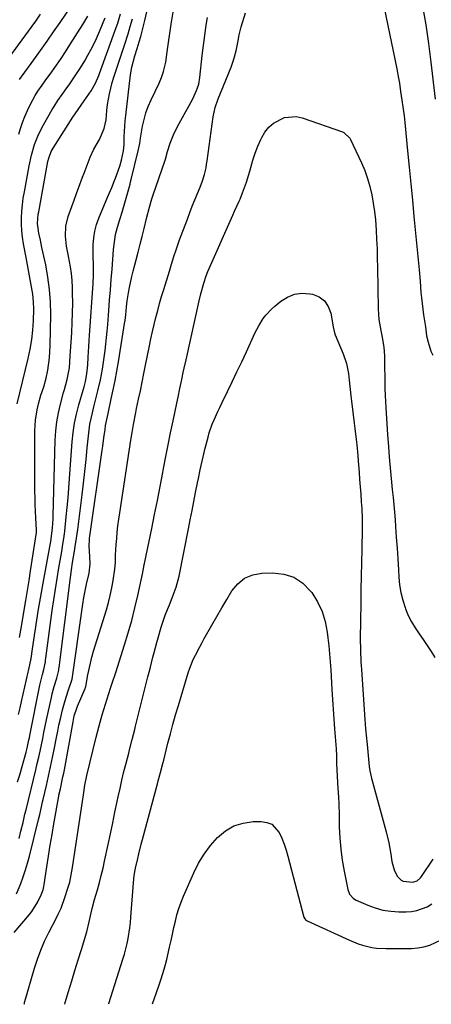
# Model space of a CAD drawing. Units: inches. Extents: x 1862656 to 1867962, y 416034 to 421344.
# Drawn here: x 1866827 to 1866991, y 416050 to 416444 of the extents above; entities that cross this region are included whole.
import ezdxf

# ---------------------------------------------------------------- set-up
doc = ezdxf.new("R2010")
doc.units = ezdxf.units.IN
doc.header["$MEASUREMENT"] = 0
doc.layers.add('7', color=7, linetype='Continuous')
doc.layers.add('8', color=7, linetype='Continuous')

msp = doc.modelspace()

# ---------------------------------------------------------------- linework, layer by layer
at = {"layer": '7', "color": 18}
for points in [[(1866969, 416466.42, 1742), (1866977.63, 416424.47, 1742), (1866978.35, 416420.69, 1742), (1866978.66, 416418.79, 1742), (1866979.17, 416415.46, 1742), (1866979.69, 416411.89, 1742), (1866980.08, 416409.21, 1742), (1866980.58, 416405.68, 1742), (1866980.88, 416403.02, 1742), (1866981.98, 416391.63, 1742), (1866982.61, 416385.04, 1742), (1866983.24, 416378.46, 1742), (1866983.87, 416371.87, 1742), (1866984.5, 416365.28, 1742), (1866986.53, 416343.93, 1742), (1866986.94, 416339.44, 1742), (1866987.32, 416334.95, 1742), (1866987.53, 416332.71, 1742), (1866988.04, 416328.24, 1742), (1866988.35, 416326.01, 1742), (1866989.07, 416321.18, 1742), (1866989.59, 416317.54, 1742), (1866990.14, 416314.94, 1742), (1866991.22, 416311.44, 1742), (1866992.03, 416309.81, 1742)], [(1866825.67, 416138.93, 1736), (1866826.62, 416141.71, 1736), (1866829.1, 416150.78, 1736), (1866829.53, 416152.42, 1736), (1866830.25, 416155.73, 1736), (1866830.42, 416156.57, 1736), (1866830.59, 416157.4, 1736), (1866834.66, 416177.65, 1736), (1866835.65, 416181.86, 1736), (1866836.19, 416183.95, 1736), (1866836.82, 416186.94, 1736), (1866836.94, 416187.69, 1736), (1866837.05, 416188.45, 1736), (1866839.62, 416207.5, 1736), (1866840.22, 416211.8, 1736), (1866840.86, 416216.09, 1736), (1866841.54, 416220.38, 1736), (1866842.26, 416224.66, 1736), (1866843.39, 416231.19, 1736), (1866843.74, 416233.21, 1736), (1866844.42, 416237.26, 1736), (1866844.55, 416238.28, 1736), (1866844.66, 416239.3, 1736), (1866845.23, 416244.97, 1736), (1866845.6, 416248.82, 1736), (1866845.95, 416252.68, 1736), (1866846.27, 416256.54, 1736), (1866846.56, 416260.4, 1736), (1866847.61, 416275.04, 1736), (1866847.99, 416278.8, 1736), (1866848.53, 416282.52, 1736), (1866849.31, 416286.21, 1736), (1866850.23, 416289.87, 1736), (1866851.91, 416295.72, 1736), (1866852.32, 416297.15, 1736), (1866852.94, 416299.28, 1736), (1866853.46, 416302.34, 1736), (1866853.81, 416305.9, 1736), (1866854, 416309.01, 1736), (1866854.25, 416313.32, 1736), (1866854.39, 416315.47, 1736), (1866854.53, 416317.62, 1736), (1866855.92, 416338.52, 1736), (1866856.06, 416341.81, 1736), (1866856.05, 416345.11, 1736), (1866855.99, 416350.07, 1736), (1866856.04, 416353.99, 1736), (1866856.24, 416356.75, 1736), (1866856.65, 416359.46, 1736), (1866857.36, 416362.11, 1736), (1866858.27, 416364.72, 1736), (1866861.84, 416373.29, 1736), (1866863.41, 416376.94, 1736), (1866864.54, 416379.69, 1736), (1866864.88, 416380.62, 1736), (1866866.62, 416385.45, 1736), (1866867.38, 416387.89, 1736), (1866868.11, 416391.65, 1736), (1866868.36, 416394.18, 1736), (1866868.46, 416397.19, 1736), (1866868.54, 416399.32, 1736), (1866868.84, 416403.59, 1736), (1866869.06, 416405.72, 1736), (1866870.98, 416422.11, 1736), (1866871.47, 416425.16, 1736), (1866872.65, 416429.64, 1736), (1866873.56, 416432.6, 1736), (1866874.41, 416435.32, 1736), (1866875.05, 416437.42, 1736), (1866876.2, 416441.66, 1736), (1866876.72, 416443.79, 1736), (1866880.19, 416458.92, 1736)], [(1866826.3, 416116.18, 1738), (1866827.05, 416119.14, 1738), (1866827.88, 416122.64, 1738), (1866828.67, 416125.97, 1738), (1866829.08, 416127.63, 1738), (1866833, 416143.74, 1738), (1866833.59, 416146.23, 1738), (1866834.16, 416148.71, 1738), (1866834.7, 416151.2, 1738), (1866835.23, 416153.7, 1738), (1866835.75, 416156.19, 1738), (1866836.27, 416158.69, 1738), (1866836.79, 416161.18, 1738), (1866837.33, 416163.68, 1738), (1866839.25, 416172.62, 1738), (1866839.59, 416174.11, 1738), (1866840.37, 416177.08, 1738), (1866841.4, 416180.44, 1738), (1866842.2, 416183.61, 1738), (1866842.29, 416184.14, 1738), (1866842.37, 416184.68, 1738), (1866846.88, 416220.8, 1738), (1866847.28, 416223.8, 1738), (1866847.74, 416226.79, 1738), (1866848.49, 416231.26, 1738), (1866848.81, 416233.14, 1738), (1866849.36, 416236.52, 1738), (1866849.6, 416238.22, 1738), (1866849.82, 416239.91, 1738), (1866851.52, 416253.83, 1738), (1866852.08, 416258.54, 1738), (1866852.62, 416263.25, 1738), (1866853.13, 416267.97, 1738), (1866853.61, 416272.69, 1738), (1866854.08, 416277.46, 1738), (1866854.71, 416282.1, 1738), (1866855.66, 416286.68, 1738), (1866856.25, 416289.07, 1738), (1866856.79, 416291.23, 1738), (1866857.89, 416295.53, 1738), (1866858.89, 416299.85, 1738), (1866859.66, 416304.22, 1738), (1866860.77, 416311.6, 1738), (1866861.12, 416314.21, 1738), (1866861.39, 416316.83, 1738), (1866861.61, 416319.46, 1738), (1866861.72, 416320.77, 1738), (1866861.82, 416322.08, 1738), (1866862.26, 416327.7, 1738), (1866862.58, 416331.83, 1738), (1866862.9, 416335.95, 1738), (1866863.23, 416340.08, 1738), (1866863.55, 416344.2, 1738), (1866864.19, 416352.13, 1738), (1866864.37, 416354.13, 1738), (1866864.95, 416358.1, 1738), (1866865.77, 416361.11, 1738), (1866866.67, 416364.1, 1738), (1866867.56, 416367.1, 1738), (1866869.18, 416372.63, 1738), (1866869.73, 416374.5, 1738), (1866870.76, 416378.25, 1738), (1866871, 416379.2, 1738), (1866871.24, 416380.14, 1738), (1866874.05, 416391.61, 1738), (1866874.62, 416394.52, 1738), (1866874.96, 416396.72, 1738), (1866875.8, 416401.48, 1738), (1866876.39, 416404.19, 1738), (1866877.13, 416406.86, 1738), (1866878.08, 416409.45, 1738), (1866879.17, 416412, 1738), (1866882.36, 416418.68, 1738), (1866883.37, 416421.01, 1738), (1866884.22, 416423.41, 1738), (1866885.1, 416427.11, 1738), (1866885.65, 416431.34, 1738), (1866886.01, 416434.09, 1738), (1866886.38, 416436.84, 1738), (1866886.79, 416439.58, 1738), (1866887.23, 416442.32, 1738), (1866888.84, 416452.04, 1738)], [(1866826.45, 416420.15, 1726), (1866827.16, 416421.13, 1726), (1866827.51, 416421.62, 1726), (1866832.17, 416428.06, 1726), (1866834.84, 416431.78, 1726), (1866837.49, 416435.51, 1726), (1866840.11, 416439.27, 1726), (1866842.72, 416443.03, 1726), (1866847.33, 416449.72, 1726)], [(1866818.27, 416423.63, 1724), (1866830.02, 416439.59, 1724), (1866832.96, 416443.62, 1724), (1866834.89, 416446.32, 1724)], [(1866824.29, 416078.5, 1742), (1866830.44, 416085.76, 1742), (1866831.4, 416086.97, 1742), (1866833.85, 416090.87, 1742), (1866835.21, 416093.64, 1742), (1866835.89, 416095.64, 1742), (1866836.2, 416097.01, 1742), (1866836.32, 416097.71, 1742), (1866837.41, 416104.89, 1742), (1866838.08, 416109.18, 1742), (1866838.77, 416113.46, 1742), (1866839.49, 416117.74, 1742), (1866840.24, 416122.01, 1742), (1866842.22, 416133.14, 1742), (1866842.29, 416133.51, 1742), (1866842.86, 416136.12, 1742), (1866843.89, 416140.95, 1742), (1866844.17, 416142.35, 1742), (1866844.43, 416143.75, 1742), (1866847.91, 416162.99, 1742), (1866848.42, 416165.36, 1742), (1866849.4, 416168.44, 1742), (1866849.71, 416169.19, 1742), (1866852.79, 416176.29, 1742), (1866852.83, 416176.4, 1742), (1866852.94, 416176.72, 1742), (1866853.02, 416177.05, 1742), (1866853.88, 416181.72, 1742), (1866854.89, 416186.48, 1742), (1866855.5, 416188.83, 1742), (1866856.17, 416191.17, 1742), (1866861.26, 416207.76, 1742), (1866862.08, 416210.66, 1742), (1866862.82, 416213.59, 1742), (1866863.43, 416216.54, 1742), (1866863.96, 416219.52, 1742), (1866864.64, 416224.09, 1742), (1866864.88, 416226.91, 1742), (1866864.97, 416229.74, 1742), (1866865.21, 416233.97, 1742), (1866865.41, 416236.32, 1742), (1866865.65, 416238.9, 1742), (1866865.93, 416241.47, 1742), (1866866.26, 416244.04, 1742), (1866866.63, 416246.6, 1742), (1866871.05, 416275.69, 1742), (1866871.57, 416278.88, 1742), (1866872.13, 416282.07, 1742), (1866873.05, 416286.83, 1742), (1866873.38, 416288.41, 1742), (1866874.17, 416292.1, 1742), (1866874.89, 416295.53, 1742), (1866875.6, 416298.96, 1742), (1866876.3, 416302.39, 1742), (1866876.99, 416305.82, 1742), (1866878.52, 416313.53, 1742), (1866879.11, 416316.38, 1742), (1866879.73, 416319.22, 1742), (1866880.4, 416322.05, 1742), (1866881.1, 416324.88, 1742), (1866881.84, 416327.7, 1742), (1866882.61, 416330.5, 1742), (1866883.42, 416333.3, 1742), (1866884.26, 416336.09, 1742), (1866886.54, 416343.5, 1742), (1866887.09, 416345.29, 1742), (1866888.22, 416348.85, 1742), (1866889.38, 416352.4, 1742), (1866890.62, 416355.92, 1742), (1866891.26, 416357.68, 1742), (1866893.75, 416364.33, 1742), (1866894.72, 416366.88, 1742), (1866895.71, 416369.44, 1742), (1866896.73, 416371.98, 1742), (1866897.76, 416374.51, 1742), (1866898.8, 416377.03, 1742), (1866899.77, 416379.6, 1742), (1866900.57, 416382.22, 1742), (1866901.2, 416384.89, 1742), (1866901.44, 416386.24, 1742), (1866901.65, 416387.6, 1742), (1866904.04, 416405.31, 1742), (1866904.82, 416408.95, 1742), (1866906.07, 416412.47, 1742), (1866906.98, 416414.79, 1742), (1866911.21, 416425.13, 1742), (1866911.82, 416426.72, 1742), (1866912.37, 416428.34, 1742), (1866913.24, 416431.64, 1742), (1866913.94, 416434.99, 1742), (1866914.49, 416438.16, 1742), (1866914.97, 416440.24, 1742), (1866915.26, 416441.27, 1742), (1866917, 416446.87, 1742)], [(1866826, 416165.9, 1734), (1866826.68, 416168.48, 1734), (1866827.31, 416171.08, 1734), (1866829.95, 416182.76, 1734), (1866830.09, 416183.37, 1734), (1866830.63, 416185.78, 1734), (1866831.11, 416188.32, 1734), (1866831.74, 416192.22, 1734), (1866832.75, 416199.18, 1734), (1866833.42, 416203.63, 1734), (1866834.12, 416208.08, 1734), (1866834.87, 416212.52, 1734), (1866835.66, 416216.95, 1734), (1866839.14, 416235.97, 1734), (1866839.2, 416236.31, 1734), (1866839.71, 416240.5, 1734), (1866839.93, 416244.24, 1734), (1866839.98, 416245.49, 1734), (1866840.82, 416275.76, 1734), (1866841.05, 416279.42, 1734), (1866841.44, 416283.05, 1734), (1866842.08, 416286.65, 1734), (1866842.89, 416290.22, 1734), (1866844.09, 416294.81, 1734), (1866844.43, 416296.06, 1734), (1866845.56, 416300.05, 1734), (1866846.46, 416304.68, 1734), (1866846.83, 416309.4, 1734), (1866847.4, 416318.87, 1734), (1866847.59, 416322.81, 1734), (1866847.72, 416326.74, 1734), (1866847.77, 416330.68, 1734), (1866847.76, 416334.62, 1734), (1866847.73, 416336.9, 1734), (1866847.6, 416339.69, 1734), (1866847.36, 416342.47, 1734), (1866846.94, 416345.23, 1734), (1866846.06, 416349.5, 1734), (1866845.32, 416353.46, 1734), (1866844.88, 416357.47, 1734), (1866845, 416361.44, 1734), (1866845.94, 416365.3, 1734), (1866847.37, 416369.33, 1734), (1866848.32, 416371.93, 1734), (1866849.28, 416374.53, 1734), (1866850.26, 416377.12, 1734), (1866851.77, 416381.1, 1734), (1866852.37, 416382.71, 1734), (1866853.56, 416385.93, 1734), (1866854.77, 416389.14, 1734), (1866856.22, 416392.24, 1734), (1866858.5, 416396.19, 1734), (1866860.44, 416400.57, 1734), (1866861.16, 416404.09, 1734), (1866861.44, 416407.75, 1734), (1866861.74, 416410.18, 1734), (1866862.47, 416414.52, 1734), (1866863.54, 416418.94, 1734), (1866864.2, 416421.12, 1734), (1866868.47, 416433.93, 1734), (1866869.94, 416438.46, 1734), (1866870.87, 416441.5, 1734), (1866871.7, 416444.57, 1734)], [(1866826.21, 416398.35, 1728), (1866826.87, 416400.54, 1728), (1866827.69, 416402.99, 1728), (1866828.6, 416405.41, 1728), (1866829.65, 416407.77, 1728), (1866830.79, 416410.09, 1728), (1866832.75, 416413.76, 1728), (1866833.81, 416415.49, 1728), (1866835.57, 416417.97, 1728), (1866836.75, 416419.62, 1728), (1866839.38, 416423.27, 1728), (1866841.26, 416425.93, 1728), (1866843.11, 416428.61, 1728), (1866844.91, 416431.33, 1728), (1866846.68, 416434.07, 1728), (1866851.83, 416442.21, 1728), (1866853.78, 416445.51, 1728)], [(1866826.53, 416196.65, 1732), (1866827, 416199.7, 1732), (1866827.51, 416202.75, 1732), (1866828.35, 416207.61, 1732), (1866829.02, 416211.57, 1732), (1866829.68, 416215.53, 1732), (1866830.32, 416219.49, 1732), (1866830.94, 416223.45, 1732), (1866833.27, 416238.71, 1732), (1866833.3, 416238.95, 1732), (1866833.32, 416239.42, 1732), (1866833.31, 416239.66, 1732), (1866833.01, 416244.7, 1732), (1866832.87, 416247.34, 1732), (1866832.77, 416249.99, 1732), (1866832.7, 416252.63, 1732), (1866832.67, 416255.28, 1732), (1866832.6, 416279.43, 1732), (1866832.83, 416283.7, 1732), (1866833.52, 416287.91, 1732), (1866834.1, 416290.34, 1732), (1866835.08, 416293.77, 1732), (1866836.2, 416297.15, 1732), (1866837.14, 416300.59, 1732), (1866837.8, 416303.74, 1732), (1866838.54, 416308.68, 1732), (1866838.82, 416313.66, 1732), (1866838.96, 416326.09, 1732), (1866838.85, 416331.1, 1732), (1866838.52, 416336.08, 1732), (1866837.85, 416341.03, 1732), (1866836.96, 416345.96, 1732), (1866835.48, 416352.89, 1732), (1866834.86, 416355.79, 1732), (1866834.25, 416358.68, 1732), (1866833.73, 416362.52, 1732), (1866834, 416366.29, 1732), (1866834.16, 416367.22, 1732), (1866837.88, 416387.31, 1732), (1866838.2, 416388.71, 1732), (1866839.2, 416391.39, 1732), (1866839.9, 416392.64, 1732), (1866846.86, 416403.59, 1732), (1866847.86, 416405.13, 1732), (1866849.91, 416408.16, 1732), (1866852.38, 416411.63, 1732), (1866855.2, 416415.71, 1732), (1866856.9, 416418.76, 1732), (1866858.2, 416421.85, 1732), (1866858.5, 416422.64, 1732), (1866865.17, 416440.99, 1732), (1866865.81, 416442.83, 1732), (1866866.94, 416446.53, 1732)], [(1866828.34, 416049.78, 1744), (1866828.41, 416050.12, 1744), (1866828.51, 416050.67, 1744), (1866828.55, 416050.85, 1744), (1866832.48, 416064.23, 1744), (1866833.67, 416067.9, 1744), (1866835, 416071.52, 1744), (1866836.53, 416075.06, 1744), (1866838.19, 416078.54, 1744), (1866841.25, 416084.48, 1744), (1866842, 416085.89, 1744), (1866843.13, 416088.3, 1744), (1866844.82, 416092.98, 1744), (1866845.76, 416095.84, 1744), (1866846.58, 416098.73, 1744), (1866847.23, 416101.66, 1744), (1866847.76, 416104.63, 1744), (1866851.66, 416131.02, 1744), (1866852.06, 416133.64, 1744), (1866852.69, 416137.57, 1744), (1866853.5, 416141.46, 1744), (1866857.23, 416156.81, 1744), (1866858.37, 416161.26, 1744), (1866859.61, 416165.67, 1744), (1866860.93, 416170.06, 1744), (1866861.6, 416172.16, 1744), (1866862.98, 416176.36, 1744), (1866863.66, 416178.45, 1744), (1866865.02, 416182.65, 1744), (1866868.54, 416193.7, 1744), (1866870.03, 416198.62, 1744), (1866871.43, 416203.57, 1744), (1866872.69, 416208.55, 1744), (1866873.85, 416213.56, 1744), (1866875.85, 416222.7, 1744), (1866876.04, 416223.61, 1744), (1866876.29, 416224.99, 1744), (1866876.47, 416225.9, 1744), (1866876.56, 416226.36, 1744), (1866879.46, 416240.4, 1744), (1866880.59, 416245.98, 1744), (1866881.71, 416251.56, 1744), (1866882.81, 416257.15, 1744), (1866883.89, 416262.73, 1744), (1866884.2, 416264.37, 1744), (1866885.12, 416269.14, 1744), (1866886.06, 416273.91, 1744), (1866887.02, 416278.67, 1744), (1866888, 416283.43, 1744), (1866889.48, 416290.59, 1744), (1866889.98, 416292.94, 1744), (1866890.74, 416296.47, 1744), (1866891.48, 416300, 1744), (1866892.06, 416302.82, 1744), (1866892.42, 416304.54, 1744), (1866893.18, 416307.98, 1744), (1866898.5, 416331.59, 1744), (1866899.16, 416334.35, 1744), (1866900.29, 416338.64, 1744), (1866901.25, 416341.55, 1744), (1866901.94, 416343.24, 1744), (1866911.9, 416365.91, 1744), (1866912.62, 416367.5, 1744), (1866914.49, 416371.44, 1744), (1866914.82, 416372.25, 1744), (1866915.85, 416374.86, 1744), (1866916.65, 416376.99, 1744), (1866917.4, 416379.13, 1744), (1866918.7, 416383.48, 1744), (1866919.95, 416387.83, 1744), (1866920.9, 416390.67, 1744), (1866921.99, 416393.45, 1744), (1866923.18, 416396.21, 1744), (1866923.51, 416396.92, 1744), (1866924.79, 416399.11, 1744), (1866926.31, 416401.08, 1744), (1866928.18, 416402.71, 1744), (1866932.6, 416405.02, 1744), (1866937.35, 416405.4, 1744), (1866939.78, 416404.88, 1744), (1866955.86, 416399.23, 1744), (1866956.38, 416399.01, 1744), (1866958.8, 416396.71, 1744), (1866959.07, 416396.21, 1744), (1866963.48, 416386.81, 1744), (1866964.8, 416383.7, 1744), (1866965.96, 416380.54, 1744), (1866966.87, 416377.31, 1744), (1866967.63, 416374.02, 1744), (1866968.2, 416370.69, 1744), (1866968.68, 416367.34, 1744), (1866969.04, 416363.98, 1744), (1866969.35, 416359.9, 1744), (1866969.55, 416356.17, 1744), (1866969.71, 416352.43, 1744), (1866969.82, 416348.69, 1744), (1866969.9, 416344.95, 1744), (1866970.11, 416328.38, 1744), (1866970.45, 416324.02, 1744), (1866971.21, 416319.7, 1744), (1866971.8, 416316.83, 1744), (1866972.46, 416312.93, 1744), (1866972.6, 416311.22, 1744), (1866972.68, 416309.5, 1744), (1866972.86, 416296.47, 1744), (1866972.93, 416293.58, 1744), (1866973.18, 416288.78, 1744), (1866973.35, 416286.58, 1744), (1866973.65, 416282.45, 1744), (1866973.94, 416277.83, 1744), (1866974.25, 416273.21, 1744), (1866974.43, 416270.91, 1744), (1866974.71, 416267.47, 1744), (1866974.97, 416264.61, 1744), (1866975.23, 416261.74, 1744), (1866975.52, 416258.88, 1744), (1866975.81, 416256.01, 1744), (1866976.14, 416252.8, 1744), (1866976.43, 416249.82, 1744), (1866976.68, 416246.84, 1744), (1866976.92, 416243.85, 1744), (1866977.12, 416241.17, 1744), (1866977.43, 416236.84, 1744), (1866977.73, 416232.5, 1744), (1866978, 416228.17, 1744), (1866978.25, 416223.84, 1744), (1866978.42, 416220.89, 1744), (1866978.73, 416217.78, 1744), (1866979.23, 416214.7, 1744), (1866980, 416211.68, 1744), (1866980.95, 416208.7, 1744), (1866981.14, 416208.18, 1744), (1866982.24, 416205.54, 1744), (1866983.49, 416202.98, 1744), (1866984.94, 416200.54, 1744), (1866986.54, 416198.17, 1744), (1866988.21, 416195.84, 1744), (1866989.84, 416193.48, 1744), (1866991.41, 416191.08, 1744), (1866992.93, 416188.65, 1744)], [(1866844.58, 416049.84, 1746), (1866844.79, 416050.53, 1746), (1866846.13, 416054.96, 1746), (1866847.4, 416059.17, 1746), (1866848.69, 416063.37, 1746), (1866849.98, 416067.57, 1746), (1866851.28, 416071.76, 1746), (1866853.48, 416078.84, 1746), (1866854.41, 416082.85, 1746), (1866855.21, 416086.44, 1746), (1866855.63, 416088.22, 1746), (1866856.56, 416091.78, 1746), (1866857.06, 416093.55, 1746), (1866857.69, 416095.7, 1746), (1866858.49, 416098.55, 1746), (1866859.24, 416101.4, 1746), (1866859.93, 416104.28, 1746), (1866860.58, 416107.17, 1746), (1866861.99, 416113.83, 1746), (1866862.9, 416118.13, 1746), (1866863.8, 416122.43, 1746), (1866864.71, 416126.73, 1746), (1866865.62, 416131.03, 1746), (1866866, 416132.83, 1746), (1866866.74, 416136.22, 1746), (1866867.51, 416139.61, 1746), (1866868.33, 416142.98, 1746), (1866869.18, 416146.35, 1746), (1866870.23, 416150.35, 1746), (1866870.58, 416151.71, 1746), (1866871.63, 416155.79, 1746), (1866872.67, 416159.87, 1746), (1866873.01, 416161.23, 1746), (1866877.94, 416180.9, 1746), (1866878.43, 416182.87, 1746), (1866878.93, 416184.83, 1746), (1866879.95, 416188.76, 1746), (1866880.46, 416190.72, 1746), (1866881.51, 416194.64, 1746), (1866882.05, 416196.59, 1746), (1866883.27, 416200.86, 1746), (1866884.03, 416203.25, 1746), (1866884.87, 416205.63, 1746), (1866885.76, 416207.98, 1746), (1866886.51, 416209.84, 1746), (1866887.64, 416212.65, 1746), (1866889.29, 416216.88, 1746), (1866890.47, 416221.25, 1746), (1866894.17, 416240.21, 1746), (1866894.88, 416243.87, 1746), (1866895.6, 416247.52, 1746), (1866896.32, 416251.18, 1746), (1866897.04, 416254.84, 1746), (1866897.8, 416258.65, 1746), (1866898.15, 416260.4, 1746), (1866898.87, 416263.89, 1746), (1866899.24, 416265.64, 1746), (1866900.01, 416269.11, 1746), (1866900.44, 416270.85, 1746), (1866900.88, 416272.57, 1746), (1866902.01, 416276.89, 1746), (1866902.51, 416278.66, 1746), (1866903.72, 416282.13, 1746), (1866904.41, 416283.84, 1746), (1866905.92, 416287.2, 1746), (1866906.71, 416288.87, 1746), (1866907.5, 416290.54, 1746), (1866909.77, 416295.18, 1746), (1866911.7, 416299.16, 1746), (1866913.6, 416303.16, 1746), (1866915.49, 416307.16, 1746), (1866917.35, 416311.18, 1746), (1866920.74, 416318.56, 1746), (1866921.5, 416320.09, 1746), (1866922.3, 416321.58, 1746), (1866924.13, 416324.44, 1746), (1866925.16, 416325.79, 1746), (1866927.46, 416328.26, 1746), (1866928.72, 416329.4, 1746), (1866931.18, 416331.43, 1746), (1866933.84, 416333.08, 1746), (1866936.63, 416334.21, 1746), (1866939.62, 416334.56, 1746), (1866942.75, 416334.39, 1746), (1866943.85, 416334.17, 1746), (1866946.5, 416333.1, 1746), (1866948.7, 416331.56, 1746), (1866950.18, 416329.34, 1746), (1866951.2, 416326.65, 1746), (1866952.14, 416321.19, 1746), (1866952.7, 416318.7, 1746), (1866952.84, 416318.3, 1746), (1866953, 416317.91, 1746), (1866956.21, 416310.27, 1746), (1866957.48, 416306.45, 1746), (1866958.24, 416302.47, 1746), (1866958.43, 416301.14, 1746), (1866958.59, 416299.8, 1746), (1866959.25, 416293.55, 1746), (1866959.49, 416291.35, 1746), (1866960.02, 416286.97, 1746), (1866960.59, 416282.56, 1746), (1866960.86, 416280.4, 1746), (1866961.38, 416276.07, 1746), (1866961.61, 416273.9, 1746), (1866962.02, 416269.56, 1746), (1866962.2, 416267.39, 1746), (1866962.53, 416262.86, 1746), (1866962.74, 416259.96, 1746), (1866962.96, 416257.05, 1746), (1866963.17, 416254.14, 1746), (1866963.4, 416251.01, 1746), (1866963.58, 416248.32, 1746), (1866963.77, 416244.26, 1746), (1866963.78, 416240.21, 1746), (1866963.58, 416232.07, 1746), (1866963.45, 416226.65, 1746), (1866963.34, 416221.23, 1746), (1866963.25, 416215.81, 1746), (1866963.18, 416210.39, 1746), (1866963.01, 416196.35, 1746), (1866963.05, 416191.68, 1746), (1866963.24, 416187.02, 1746), (1866963.33, 416185.47, 1746), (1866963.43, 416183.92, 1746), (1866964.82, 416163.92, 1746), (1866965.12, 416160.13, 1746), (1866965.47, 416156.34, 1746), (1866965.59, 416155.08, 1746), (1866965.72, 416153.82, 1746), (1866966.6, 416145.08, 1746), (1866966.84, 416143.29, 1746), (1866967.18, 416141.52, 1746), (1866967.32, 416140.94, 1746), (1866967.48, 416140.36, 1746), (1866973.37, 416118.9, 1746), (1866974.42, 416114.42, 1746), (1866975.21, 416109.89, 1746), (1866975.71, 416107.01, 1746), (1866976.63, 416103.61, 1746), (1866977.74, 416101.16, 1746), (1866979.41, 416099.5, 1746), (1866980.13, 416099.14, 1746), (1866984.08, 416098.66, 1746), (1866985.78, 416099.24, 1746), (1866987.17, 416100.43, 1746), (1866987.55, 416100.92, 1746), (1866992.22, 416107.97, 1746)], [(1866862.25, 416049.91, 1748), (1866862.31, 416050.11, 1748), (1866867.93, 416067.87, 1748), (1866868.54, 416069.93, 1748), (1866869.58, 416074.09, 1748), (1866870.02, 416076.19, 1748), (1866870.69, 416080.43, 1748), (1866870.93, 416082.56, 1748), (1866871.12, 416084.7, 1748), (1866872.08, 416098.5, 1748), (1866872.4, 416101.42, 1748), (1866872.92, 416104.32, 1748), (1866873.83, 416108.14, 1748), (1866874.31, 416110.05, 1748), (1866875.28, 416113.86, 1748), (1866875.78, 416115.77, 1748), (1866881.72, 416138.14, 1748), (1866882.02, 416139.26, 1748), (1866882.93, 416142.63, 1748), (1866883.89, 416146.24, 1748), (1866884.23, 416147.61, 1748), (1866885.92, 416154.32, 1748), (1866886.91, 416158.12, 1748), (1866887.93, 416161.92, 1748), (1866889, 416165.69, 1748), (1866890.11, 416169.46, 1748), (1866894.08, 416182.56, 1748), (1866894.68, 416184.37, 1748), (1866896.1, 416187.89, 1748), (1866896.92, 416189.6, 1748), (1866898.68, 416192.98, 1748), (1866899.6, 416194.65, 1748), (1866900.52, 416196.32, 1748), (1866903.55, 416201.69, 1748), (1866905.51, 416205.13, 1748), (1866907.49, 416208.56, 1748), (1866909.51, 416211.97, 1748), (1866911.54, 416215.37, 1748), (1866913.92, 416218.2, 1748), (1866916.66, 416220.43, 1748), (1866919.93, 416221.75, 1748), (1866923.56, 416222.46, 1748), (1866927.87, 416222.63, 1748), (1866932.32, 416222.13, 1748), (1866936.4, 416220.86, 1748), (1866939.93, 416218.46, 1748), (1866943.09, 416215.3, 1748), (1866943.56, 416214.67, 1748), (1866945.83, 416211, 1748), (1866947.7, 416207.17, 1748), (1866948.95, 416203.1, 1748), (1866949.78, 416198.87, 1748), (1866950.06, 416196.53, 1748), (1866950.4, 416193.33, 1748), (1866950.71, 416190.13, 1748), (1866950.96, 416186.92, 1748), (1866951.16, 416183.71, 1748), (1866951.6, 416175.83, 1748), (1866951.71, 416173.86, 1748), (1866951.97, 416169.93, 1748), (1866952.11, 416167.97, 1748), (1866952.41, 416164.05, 1748), (1866952.56, 416162.08, 1748), (1866952.71, 416160.12, 1748), (1866953.33, 416152.06, 1748), (1866953.47, 416149.36, 1748), (1866953.52, 416146.67, 1748), (1866953.62, 416143.28, 1748), (1866953.69, 416141.58, 1748), (1866953.87, 416138.19, 1748), (1866953.99, 416136.5, 1748), (1866954.25, 416132.63, 1748), (1866954.38, 416130.21, 1748), (1866954.53, 416125.37, 1748), (1866954.61, 416120.81, 1748), (1866954.8, 416116.37, 1748), (1866955.16, 416111.94, 1748), (1866955.76, 416107.54, 1748), (1866956.51, 416103.15, 1748), (1866957.99, 416095.83, 1748), (1866958.75, 416093.85, 1748), (1866960.13, 416092.24, 1748), (1866960.71, 416091.85, 1748), (1866961.34, 416091.51, 1748), (1866965.97, 416089.49, 1748), (1866968.99, 416088.38, 1748), (1866972.06, 416087.52, 1748), (1866975.21, 416087.04, 1748), (1866978.42, 416086.81, 1748), (1866981.38, 416086.78, 1748), (1866983.57, 416086.93, 1748), (1866985.71, 416087.29, 1748), (1866989.78, 416088.87, 1748), (1866991.65, 416090.05, 1748)]]:
    msp.add_polyline3d(points, dxfattribs=at)
at = {"layer": '8', "color": 18}
for points in [[(1866987.98, 416449.54, 1740), (1866989.23, 416442.1, 1740), (1866990.3, 416434.64, 1740), (1866991.25, 416427.16, 1740), (1866992.96, 416412.37, 1740)], [(1866825.27, 416094, 1740), (1866826.94, 416098.19, 1740), (1866827.95, 416100.88, 1740), (1866828.88, 416103.59, 1740), (1866829.7, 416106.35, 1740), (1866830.45, 416109.12, 1740), (1866834.06, 416123.78, 1740), (1866834.55, 416125.8, 1740), (1866835.25, 416128.83, 1740), (1866835.72, 416130.85, 1740), (1866835.95, 416131.86, 1740), (1866837.23, 416137.36, 1740), (1866838.09, 416141.13, 1740), (1866838.91, 416144.9, 1740), (1866839.7, 416148.68, 1740), (1866840.45, 416152.47, 1740), (1866841.26, 416156.64, 1740), (1866841.76, 416159.14, 1740), (1866842.29, 416161.63, 1740), (1866842.84, 416164.12, 1740), (1866843.68, 416167.72, 1740), (1866844.7, 416171.53, 1740), (1866845.94, 416175.28, 1740), (1866847.53, 416179.95, 1740), (1866847.71, 416180.92, 1740), (1866851.42, 416207.31, 1740), (1866851.83, 416210.01, 1740), (1866852.28, 416212.7, 1740), (1866852.8, 416215.38, 1740), (1866853.36, 416218.06, 1740), (1866854.33, 416222.47, 1740), (1866854.77, 416226.23, 1740), (1866854.67, 416229.06, 1740), (1866854.32, 416233.44, 1740), (1866854.45, 416235.76, 1740), (1866854.53, 416236.53, 1740), (1866854.63, 416237.29, 1740), (1866859.61, 416271.68, 1740), (1866859.84, 416273.34, 1740), (1866860.3, 416276.67, 1740), (1866860.74, 416280.06, 1740), (1866860.97, 416281.66, 1740), (1866861.93, 416286.42, 1740), (1866863.21, 416292.26, 1740), (1866864, 416295.97, 1740), (1866864.75, 416299.7, 1740), (1866865.43, 416303.43, 1740), (1866866.07, 416307.17, 1740), (1866868.71, 416323.28, 1740), (1866868.77, 416323.66, 1740), (1866869.02, 416325.98, 1740), (1866869.3, 416329.14, 1740), (1866869.61, 416331.5, 1740), (1866870.15, 416334.72, 1740), (1866870.56, 416336.92, 1740), (1866871.51, 416341.27, 1740), (1866872.06, 416343.43, 1740), (1866873.24, 416347.92, 1740), (1866874.06, 416351.06, 1740), (1866874.86, 416354.2, 1740), (1866875.64, 416357.34, 1740), (1866876.41, 416360.49, 1740), (1866877.36, 416364.5, 1740), (1866878.53, 416369.07, 1740), (1866879.55, 416372.46, 1740), (1866879.92, 416373.58, 1740), (1866884.82, 416387.92, 1740), (1866884.95, 416388.35, 1740), (1866885.79, 416391.34, 1740), (1866886.89, 416394.66, 1740), (1866888.47, 416398.73, 1740), (1866890.42, 416402.64, 1740), (1866895.09, 416410.96, 1740), (1866895.73, 416412.16, 1740), (1866897.43, 416415.83, 1740), (1866898.26, 416418.39, 1740), (1866898.73, 416421.04, 1740), (1866899.67, 416429.78, 1740), (1866900.02, 416432.84, 1740), (1866900.4, 416435.89, 1740), (1866900.82, 416438.94, 1740), (1866901.26, 416441.99, 1740), (1866901.76, 416445.03, 1740)], [(1866825.51, 416290.28, 1730), (1866829.93, 416308.51, 1730), (1866830.72, 416312.24, 1730), (1866831.37, 416316, 1730), (1866831.8, 416319.78, 1730), (1866832.09, 416323.59, 1730), (1866832.21, 416328.22, 1730), (1866832.11, 416331.2, 1730), (1866831.79, 416334.17, 1730), (1866831.33, 416337.13, 1730), (1866830.77, 416340.08, 1730), (1866830.21, 416343.03, 1730), (1866829.65, 416345.99, 1730), (1866829.1, 416348.94, 1730), (1866828.08, 416354.44, 1730), (1866827.69, 416357.03, 1730), (1866827.41, 416359.62, 1730), (1866827.3, 416362.23, 1730), (1866827.3, 416364.84, 1730), (1866827.44, 416367.46, 1730), (1866827.67, 416370.06, 1730), (1866828, 416372.66, 1730), (1866828.42, 416375.24, 1730), (1866830.33, 416385.64, 1730), (1866831.27, 416389.92, 1730), (1866832.5, 416394.12, 1730), (1866834.09, 416398.2, 1730), (1866836.07, 416402.1, 1730), (1866839.59, 416408.21, 1730), (1866840.32, 416409.43, 1730), (1866841.86, 416411.82, 1730), (1866843.5, 416414.15, 1730), (1866845.17, 416416.46, 1730), (1866846.6, 416418.46, 1730), (1866848.81, 416421.65, 1730), (1866849.86, 416423.28, 1730), (1866850.89, 416424.92, 1730), (1866852.59, 416427.71, 1730), (1866853.86, 416429.89, 1730), (1866855.07, 416432.09, 1730), (1866856.2, 416434.34, 1730), (1866857.28, 416436.61, 1730), (1866858.51, 416439.38, 1730), (1866860.04, 416443.08, 1730), (1866860.77, 416444.95, 1730)], [(1866879.8, 416049.98, 1750), (1866880.6, 416052.22, 1750), (1866881.29, 416054.14, 1750), (1866882.61, 416058, 1750), (1866883.26, 416059.93, 1750), (1866884.44, 416063.82, 1750), (1866884.96, 416065.79, 1750), (1866885.44, 416067.77, 1750), (1866886.58, 416072.72, 1750), (1866887.17, 416075.31, 1750), (1866887.75, 416077.9, 1750), (1866888.33, 416080.49, 1750), (1866888.91, 416083.08, 1750), (1866889.56, 416085.65, 1750), (1866890.31, 416088.19, 1750), (1866891.21, 416090.67, 1750), (1866892.2, 416093.13, 1750), (1866896.33, 416102.51, 1750), (1866898.25, 416106.32, 1750), (1866900.42, 416109.96, 1750), (1866902.96, 416113.35, 1750), (1866905.76, 416116.57, 1750), (1866909.05, 416119.29, 1750), (1866912.39, 416121.25, 1750), (1866916.1, 416122.38, 1750), (1866920.05, 416122.95, 1750), (1866923.32, 416123.03, 1750), (1866925.59, 416122.66, 1750), (1866927.6, 416121.87, 1750), (1866930.57, 416118.59, 1750), (1866931.6, 416116.3, 1750), (1866932.53, 416113.96, 1750), (1866933.33, 416111.58, 1750), (1866934.04, 416109.16, 1750), (1866940.43, 416084.67, 1750), (1866940.73, 416084.02, 1750), (1866941.24, 416083.5, 1750), (1866941.44, 416083.37, 1750), (1866941.66, 416083.25, 1750), (1866958.62, 416075.42, 1750), (1866962.12, 416074, 1750), (1866963.92, 416073.44, 1750), (1866967.59, 416072.56, 1750), (1866969.45, 416072.28, 1750), (1866973.21, 416072.07, 1750), (1866983.52, 416072.15, 1750), (1866986.05, 416072.35, 1750), (1866988.52, 416072.76, 1750), (1866990.92, 416073.51, 1750), (1866995.44, 416075.56, 1750)]]:
    msp.add_polyline3d(points, dxfattribs=at)

doc.saveas('drawing.dxf')
